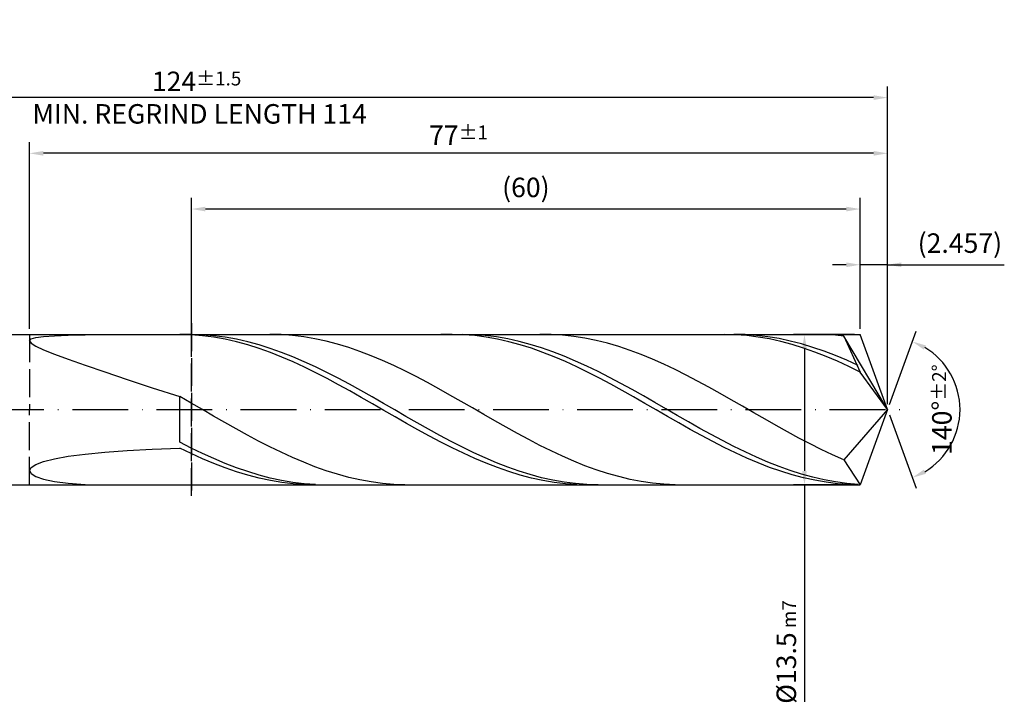
# Model space of a CAD drawing. Units: millimetres. Extents: x -196 to 398, y -196 to 225.
# Drawn here: x 92 to 269, y -53 to 70 of the extents above; entities that cross this region are included whole.
import ezdxf

# ---------------------------------------------------------------- set-up
doc = ezdxf.new("R2010")
doc.units = ezdxf.units.MM
doc.linetypes.add('GEN3', pattern=[6.25, 5, -1.25])
doc.linetypes.add('GEN7', pattern=[15, 10, -2.5, 0, -2.5])
doc.layers.get('DEFPOINTS').update_dxf_attribs({"linetype": 'CONTINUOUS'})
for name, color, linetype in [('AM_0', 7, 'CONTINUOUS'), ('AM_3', 6, 'GEN3'), ('AM_5', 3, 'CONTINUOUS'), ('AM_7', 4, 'GEN7')]:
    doc.layers.add(name, color=color, linetype=linetype)
doc.styles.get("Standard").update_dxf_attribs({"font": 'ISOCP.SHX'})
doc.dimstyles.get("Standard").update_dxf_attribs({"dimtxt": 3.5, "dimasz": 2.5, "dimexe": 2, "dimexo": 1, "dimgap": 1.5, "dimtad": 1, "dimdsep": 46, "dimtxsty": 'STANDARD', "dimcen": -2, "dimclrt": 2, "dimazin": 2, "dimtp": 0.1, "dimtm": 0.1, "dimtfac": 1, "dimtmove": 0, "dimatfit": 3, "dimfxl": 1, "dimarcsym": 0})

# ---------------------------------------------------------------- blocks, each defined once
blk = doc.blocks.new('*D45')
at = {"layer": 'AM_5', "color": 0, "lineweight": -2}
for p, q in [((243.09, 14.5), (243.09, 28)), ((248, 1), (248, 28)), ((240.59, 26), (238.09, 26)), ((248, 26), (243.09, 26)), ((248, 26), (268.95, 26)), ((250.5, 26), (253, 26))]:
    blk.add_line(p, q, dxfattribs=at)
at = {"layer": 'AM_5', "color": 0}
for points in [[(240.59, 25.58), (240.59, 26.42), (243.09, 26)], [(250.5, 26.42), (250.5, 25.58), (248, 26)]]:
    blk.add_solid(points, dxfattribs=at)
at = {"layer": 'DEFPOINTS', "color": 0}
for p in [(243.09, 26), (243.09, 13.5), (248, 0)]:
    blk.add_point(p, dxfattribs=at)
at = {"layer": 'AM_5', "color": 2, "insert": (260.98, 29.43), "char_height": 3.5, "attachment_point": 5}
blk.add_mtext('(2.457)', dxfattribs=at)
blk = doc.blocks.new('*D46')
at = {"layer": 'AM_5', "color": 0, "lineweight": -2}
for p, q in [((248.34, 0.94), (253.13, 14.1)), ((248.34, -0.94), (253.13, -14.1))]:
    blk.add_line(p, q, dxfattribs=at)
blk.add_arc((248, 0), 13, 301.0355, 58.9645, dxfattribs=at)
at = {"layer": 'AM_5', "color": 0}
for points in [[(254.88, 11.52), (254.52, 10.76), (252.45, 12.22)], [(254.52, -10.76), (254.88, -11.52), (252.45, -12.22)]]:
    blk.add_solid(points, dxfattribs=at)
at = {"layer": 'DEFPOINTS', "color": 0}
for p in [(243.09, 13.5), (248, 0), (248, 0), (259.94, -5.15), (243.09, -13.5)]:
    blk.add_point(p, dxfattribs=at)
at = {"layer": 'AM_5', "color": 2, "insert": (257.75, 0), "char_height": 3.5, "attachment_point": 5, "rotation": 90}
blk.add_mtext('140%%d{}{\\H0.71x;\\C3;%%p2%%d}', dxfattribs=at)
blk = doc.blocks.new('*D47')
at = {"layer": 'AM_5', "color": 0, "lineweight": -2}
for p, q in [((94, 14.5), (94, 48)), ((248, 1), (248, 48)), ((245.5, 46), (96.5, 46))]:
    blk.add_line(p, q, dxfattribs=at)
at = {"layer": 'AM_5', "color": 0}
for points in [[(96.5, 46.42), (96.5, 45.58), (94, 46)], [(245.5, 45.58), (245.5, 46.42), (248, 46)]]:
    blk.add_solid(points, dxfattribs=at)
at = {"layer": 'DEFPOINTS', "color": 0}
for p in [(94, 46), (94, 13.5), (248, 0)]:
    blk.add_point(p, dxfattribs=at)
at = {"layer": 'AM_5', "color": 2, "insert": (171, 49.25), "char_height": 3.5, "attachment_point": 5}
blk.add_mtext('77{}{\\H0.71x;\\C3;%%p1}', dxfattribs=at)
blk = doc.blocks.new('*D48')
at = {"layer": 'AM_5', "color": 0, "lineweight": -2}
for p, q in [((242.09, 13.5), (231.09, 13.5)), ((233.09, 11), (233.09, -11)), ((242.09, -13.5), (231.09, -13.5)), ((233.09, -13.5), (233.09, -52.46))]:
    blk.add_line(p, q, dxfattribs=at)
at = {"layer": 'AM_5', "color": 0}
for points in [[(233.5, 11), (232.67, 11), (233.09, 13.5)], [(232.67, -11), (233.5, -11), (233.09, -13.5)]]:
    blk.add_solid(points, dxfattribs=at)
at = {"layer": 'DEFPOINTS', "color": 0}
for p in [(243.09, 13.5), (233.09, -13.5), (243.09, -13.5)]:
    blk.add_point(p, dxfattribs=at)
at = {"layer": 'AM_5', "color": 2, "insert": (229.83, -43.5), "char_height": 3.5, "attachment_point": 5, "rotation": 90}
blk.add_mtext('%%c13.5{}{\\H0.71x;\\C3; m7', dxfattribs=at)
blk = doc.blocks.new('*D49')
at = {"layer": 'AM_5', "color": 0, "lineweight": -2}
for p, q in [((0, 8.8), (0, 58)), ((248, 1), (248, 58)), ((245.5, 56), (2.5, 56))]:
    blk.add_line(p, q, dxfattribs=at)
at = {"layer": 'AM_5', "color": 0}
for points in [[(2.5, 56.42), (2.5, 55.58), (0, 56)], [(245.5, 55.58), (245.5, 56.42), (248, 56)]]:
    blk.add_solid(points, dxfattribs=at)
at = {"layer": 'DEFPOINTS', "color": 0}
for p in [(0, 56), (0, 7.8), (248, 0)]:
    blk.add_point(p, dxfattribs=at)
at = {"layer": 'AM_5', "color": 2, "insert": (124, 56), "char_height": 3.5, "attachment_point": 5}
blk.add_mtext('124{}{\\H0.71x;\\C3%%p1.5}\\P MIN. REGRIND LENGTH 114', dxfattribs=at)
blk = doc.blocks.new('*D50')
at = {"layer": 'AM_5', "color": 0, "lineweight": -2}
for p, q in [((123.09, 14.5), (123.09, 38)), ((243.09, 14.5), (243.09, 38)), ((240.59, 36), (125.59, 36))]:
    blk.add_line(p, q, dxfattribs=at)
at = {"layer": 'AM_5', "color": 0}
for points in [[(125.59, 36.42), (125.59, 35.58), (123.09, 36)], [(240.59, 35.58), (240.59, 36.42), (243.09, 36)]]:
    blk.add_solid(points, dxfattribs=at)
at = {"layer": 'DEFPOINTS', "color": 0}
for p in [(123.09, 36), (123.09, 13.5), (243.09, 13.5)]:
    blk.add_point(p, dxfattribs=at)
at = {"layer": 'AM_5', "color": 2, "insert": (183.09, 39.43), "char_height": 3.5, "attachment_point": 5}
blk.add_mtext('(60)', dxfattribs=at)

msp = doc.modelspace()

# ---------------------------------------------------------------- linework, layer by layer
at = {"layer": 'AM_0'}
for p, q in [((90.5, 13.5), (243.0864, 13.5)), ((94, 12.3416), (94.2809, 12.6761)), ((94.2809, 12.6761), (95.1223, 12.9323)), ((95.1223, 12.9323), (96.5201, 13.1231)), ((96.5201, 13.1231), (98.4676, 13.2607)), ((98.4676, 13.2607), (100.9556, 13.3563)), ((100.9556, 13.3563), (103.9722, 13.4196)), ((103.9722, 13.4196), (107.503, 13.4592)), ((107.503, 13.4592), (111.5311, 13.4819)), ((111.5311, 13.4819), (116.0373, 13.4936)), ((116.0373, 13.4936), (121, 13.4985)), ((123.0286, 13.4989), (121, 13.4628)), ((123.0348, 13.4301), (121, 13.4985)), ((125.0573, 13.4335), (123.0286, 13.4989)), ((125.0695, 13.2601), (123.0348, 13.4301)), ((127.0859, 13.2671), (125.0573, 13.4335)), ((127.1043, 12.9897), (125.0695, 13.2601)), ((129.1146, 13.0008), (127.0859, 13.2671)), ((129.1391, 12.6211), (127.1043, 12.9897)), ((131.1432, 12.6367), (129.1146, 13.0008)), ((131.1739, 12.1569), (129.1391, 12.6211)), ((133.1719, 12.1776), (131.1432, 12.6367)), ((139.1748, 13.4568), (137.1554, 13.4997)), ((141.1942, 13.3135), (139.1748, 13.4568)), ((143.2136, 13.0711), (141.1942, 13.3135)), ((145.2331, 12.7311), (143.2136, 13.0711)), ((147.2525, 12.2963), (145.2331, 12.7311)), ((169.8346, 13.4995), (167.7998, 13.4588)), ((171.7162, 13.5), (169.6875, 13.4496)), ((171.8693, 13.438), (169.8346, 13.4995)), ((173.7448, 13.4488), (171.7162, 13.5)), ((173.9041, 13.2748), (171.8693, 13.438)), ((175.7735, 13.2965), (173.7448, 13.4488)), ((175.9389, 13.0112), (173.9041, 13.2748)), ((177.8021, 13.0442), (175.7735, 13.2965)), ((177.9737, 12.6491), (175.9389, 13.0112)), ((179.8308, 12.6937), (177.8021, 13.0442)), ((180.0084, 12.1913), (177.9737, 12.6491)), ((181.8594, 12.2478), (179.8308, 12.6937)), ((187.6409, 13.477), (185.6215, 13.4947)), ((189.6603, 13.3588), (187.6409, 13.477)), ((191.6798, 13.1411), (189.6603, 13.3588)), ((193.6992, 12.8254), (191.6798, 13.1411)), ((195.7186, 12.4141), (193.6992, 12.8254)), ((197.738, 11.9103), (195.7186, 12.4141)), ((218.6691, 13.4999), (216.6343, 13.4523)), ((220.7039, 13.4454), (218.6691, 13.4999)), ((222.4324, 13.4622), (220.4037, 13.499)), ((222.7387, 13.2891), (220.7039, 13.4454)), ((224.461, 13.324), (222.4324, 13.4622)), ((224.7734, 13.0322), (222.7387, 13.2891)), ((226.4897, 13.0856), (224.461, 13.324)), ((226.8082, 12.6767), (224.7734, 13.0322)), ((228.5183, 12.7488), (226.4897, 13.0856)), ((228.843, 12.2253), (226.8082, 12.6767)), ((230.547, 12.3161), (228.5183, 12.7488)), ((236.107, 13.4909), (234.0876, 13.4834)), ((238.1264, 13.3979), (236.107, 13.4909)), ((240.1459, 13.205), (238.1264, 13.3979)), ((248, 0), (240.1459, 13.205)), ((240.1459, 13.205), (243.0864, 6.75)), ((248, 0), (243.0864, 13.5)), ((94, 12.3416), (94.2809, 11.9153)), ((94.2809, 11.9153), (95.1223, 11.3837)), ((95.1223, 11.3837), (96.5201, 10.7342)), ((96.5201, 10.7342), (98.4676, 9.9554)), ((133.2086, 11.6007), (131.1739, 12.1569)), ((135.2005, 11.6269), (133.1719, 12.1776)), ((135.2434, 10.9567), (133.2086, 11.6007)), ((137.2292, 10.9887), (135.2005, 11.6269)), ((137.2782, 10.2298), (135.2434, 10.9567)), ((139.2578, 10.2679), (137.2292, 10.9887)), ((149.2719, 11.7698), (147.2525, 12.2963)), ((151.2913, 11.1556), (149.2719, 11.7698)), ((153.3107, 10.4583), (151.2913, 11.1556)), ((182.0432, 11.6412), (180.0084, 12.1913)), ((183.8881, 11.7097), (181.8594, 12.2478)), ((184.078, 11.003), (182.0432, 11.6412)), ((185.9167, 11.0835), (183.8881, 11.7097)), ((186.1127, 10.2816), (184.078, 11.003)), ((187.9454, 10.374), (185.9167, 11.0835)), ((199.7574, 11.3177), (197.738, 11.9103)), ((201.7769, 10.6407), (199.7574, 11.3177)), ((203.7963, 9.8844), (201.7769, 10.6407)), ((230.8778, 11.6814), (228.843, 12.2253)), ((232.5756, 11.7907), (230.547, 12.3161)), ((232.9125, 11.049), (230.8778, 11.6814)), ((234.6042, 11.1766), (232.5756, 11.7907)), ((234.9473, 10.3331), (232.9125, 11.049)), ((236.6329, 10.4785), (234.6042, 11.1766)), ((98.4676, 9.9554), (100.9556, 9.0384)), ((100.9556, 9.0384), (103.9722, 7.9772)), ((139.313, 9.4255), (137.2782, 10.2298)), ((141.2865, 9.4698), (139.2578, 10.2679)), ((141.3477, 8.5498), (139.313, 9.4255)), ((143.3151, 8.6005), (141.2865, 9.4698)), ((155.3302, 9.6829), (153.3107, 10.4583)), ((157.3496, 8.8354), (155.3302, 9.6829)), ((159.369, 7.9221), (157.3496, 8.8354)), ((188.1475, 9.4823), (186.1127, 10.2816)), ((189.974, 9.5864), (187.9454, 10.374)), ((190.1823, 8.6113), (188.1475, 9.4823)), ((192.0027, 8.7267), (189.974, 9.5864)), ((205.8157, 9.0544), (203.7963, 9.8844)), ((207.8351, 8.157), (205.8157, 9.0544)), ((236.9821, 9.5389), (234.9473, 10.3331)), ((238.6615, 9.7016), (236.6329, 10.4785)), ((239.0169, 8.6725), (236.9821, 9.5389)), ((240.6902, 8.8516), (238.6615, 9.7016)), ((242.7188, 7.9351), (240.6902, 8.8516)), ((103.9722, 7.9772), (107.503, 6.77)), ((143.3825, 7.6095), (141.3477, 8.5498)), ((145.3438, 7.6665), (143.3151, 8.6005)), ((145.4173, 6.6115), (143.3825, 7.6095)), ((147.3724, 6.6748), (145.3438, 7.6665)), ((161.3884, 6.9496), (159.369, 7.9221)), ((192.2171, 7.6751), (190.1823, 8.6113)), ((194.0313, 7.8014), (192.0027, 8.7267)), ((194.2518, 6.6809), (192.2171, 7.6751)), ((196.0599, 6.8174), (194.0313, 7.8014)), ((209.8545, 7.1987), (207.8351, 8.157)), ((211.874, 6.1868), (209.8545, 7.1987)), ((241.0516, 7.7406), (239.0169, 8.6725)), ((243.0864, 6.75), (241.0516, 7.7406)), ((107.503, 6.77), (111.5311, 5.4199)), ((111.5311, 5.4199), (116.0373, 3.9356)), ((147.4521, 5.5635), (145.4173, 6.6115)), ((149.4011, 5.6329), (147.3724, 6.6748)), ((149.4868, 4.4735), (147.4521, 5.5635)), ((151.4297, 4.5486), (149.4011, 5.6329)), ((163.4079, 5.9254), (161.3884, 6.9496)), ((165.4273, 4.857), (163.4079, 5.9254)), ((196.2866, 5.636), (194.2518, 6.6809)), ((198.0886, 5.7821), (196.0599, 6.8174)), ((198.3214, 4.5486), (196.2866, 5.636)), ((200.1172, 4.7033), (198.0886, 5.7821)), ((213.8934, 5.1287), (211.874, 6.1868)), ((248, 0), (243.0864, 6.75)), ((116.0373, 3.9356), (121, 2.3325)), ((151.5216, 3.3495), (149.4868, 4.4735)), ((153.4584, 3.4302), (151.4297, 4.5486)), ((167.4467, 3.7525), (165.4273, 4.857)), ((169.4661, 2.6199), (167.4467, 3.7525)), ((200.3562, 3.4267), (198.3214, 4.5486)), ((202.1459, 3.5891), (200.1172, 4.7033)), ((204.1745, 2.4479), (202.1459, 3.5891)), ((215.9128, 4.0324), (213.8934, 5.1287)), ((217.9322, 2.9061), (215.9128, 4.0324)), ((123.0194, 1.1768), (121, 2.3325)), ((121, -5.8642), (121, 2.3325)), ((153.5564, 2.2002), (151.5216, 3.3495)), ((155.487, 2.2859), (153.4584, 3.4302)), ((155.5911, 1.0343), (153.5564, 2.2002)), ((157.5157, 1.1244), (155.487, 2.2859)), ((171.4855, 1.4678), (169.4661, 2.6199)), ((202.3909, 2.2788), (200.3562, 3.4267)), ((204.4257, 1.1137), (202.3909, 2.2788)), ((206.2032, 1.2883), (204.1745, 2.4479)), ((219.9517, 1.7581), (217.9322, 2.9061)), ((125.0388, 0.0124), (123.0194, 1.1768)), ((127.0583, -1.1521), (125.0388, 0.0124)), ((157.6259, -0.1394), (155.5911, 1.0343)), ((159.5443, -0.0455), (157.5157, 1.1244)), ((173.505, 0.3048), (171.4855, 1.4678)), ((175.5244, -0.8605), (173.505, 0.3048)), ((206.4605, -0.0598), (204.4257, 1.1137)), ((208.2318, 0.119), (206.2032, 1.2883)), ((210.2605, -1.0511), (208.2318, 0.119)), ((221.9711, 0.597), (219.9517, 1.7581)), ((223.9905, -0.5685), (221.9711, 0.597)), ((248, 0), (240.1459, -9.0333)), ((248, 0), (243.0864, -13.5)), ((129.0777, -2.308), (127.0583, -1.1521)), ((159.6607, -1.3122), (157.6259, -0.1394)), ((161.5729, -1.2151), (159.5443, -0.0455)), ((161.6955, -2.4749), (159.6607, -1.3122)), ((163.6016, -2.3756), (161.5729, -1.2151)), ((177.5438, -2.0194), (175.5244, -0.8605)), ((208.4953, -1.2328), (206.4605, -0.0598)), ((210.53, -2.3965), (208.4953, -1.2328)), ((212.2891, -2.2134), (210.2605, -1.0511)), ((226.0099, -1.7299), (223.9905, -0.5685)), ((228.0293, -2.8783), (226.0099, -1.7299)), ((131.0971, -3.4468), (129.0777, -2.308)), ((133.1165, -4.5598), (131.0971, -3.4468)), ((163.7302, -3.619), (161.6955, -2.4749)), ((165.6302, -3.5182), (163.6016, -2.3756)), ((167.6589, -4.6343), (165.6302, -3.5182)), ((179.5632, -3.1633), (177.5438, -2.0194)), ((181.5826, -4.2835), (179.5632, -3.1633)), ((212.5648, -3.5421), (210.53, -2.3965)), ((214.3178, -3.359), (212.2891, -2.2134)), ((216.3464, -4.4794), (214.3178, -3.359)), ((230.0488, -4.0052), (228.0293, -2.8783)), ((135.136, -5.6388), (133.1165, -4.5598)), ((165.765, -4.7356), (163.7302, -3.619)), ((167.7998, -5.8164), (165.765, -4.7356)), ((169.6875, -5.7155), (167.6589, -4.6343)), ((183.6021, -5.3718), (181.5826, -4.2835)), ((214.5996, -4.6609), (212.5648, -3.5421)), ((216.6343, -5.7444), (214.5996, -4.6609)), ((218.3751, -5.566), (216.3464, -4.4794)), ((232.0682, -5.1023), (230.0488, -4.0052)), ((234.0876, -6.1614), (232.0682, -5.1023)), ((116.0373, -7.107), (121, -6.9218)), ((123.0286, -6.8958), (121, -5.8642)), ((123.0348, -7.9029), (121, -6.9218)), ((125.0573, -7.8755), (123.0286, -6.8958)), ((137.1554, -6.6758), (135.136, -5.6388)), ((139.1748, -7.6631), (137.1554, -6.6758)), ((169.8346, -6.8533), (167.7998, -5.8164)), ((171.7162, -6.7538), (169.6875, -5.7155)), ((171.8693, -7.8382), (169.8346, -6.8533)), ((173.7448, -7.7413), (171.7162, -6.7538)), ((185.6215, -6.4201), (183.6021, -5.3718)), ((187.6409, -7.4206), (185.6215, -6.4201)), ((218.6691, -6.7845), (216.6343, -5.7444)), ((220.4037, -6.6108), (218.3751, -5.566)), ((220.7039, -7.7732), (218.6691, -6.7845)), ((222.4324, -7.6059), (220.4037, -6.6108)), ((236.107, -7.1746), (234.0876, -6.1614)), ((96.5201, -9.305), (98.4676, -8.8219)), ((98.4676, -8.8219), (100.9556, -8.3796)), ((100.9556, -8.3796), (103.9722, -7.9837)), ((103.9722, -7.9837), (107.503, -7.6384)), ((107.503, -7.6384), (111.5311, -7.3458)), ((111.5311, -7.3458), (116.0373, -7.107)), ((125.0695, -8.8243), (123.0348, -7.9029)), ((127.0859, -8.796), (125.0573, -7.8755)), ((127.1043, -9.6788), (125.0695, -8.8243)), ((129.1146, -9.6503), (127.0859, -8.796)), ((141.1942, -8.5932), (139.1748, -7.6631)), ((143.2136, -9.4593), (141.1942, -8.5932)), ((173.9041, -8.7638), (171.8693, -7.8382)), ((175.7735, -8.6705), (173.7448, -7.7413)), ((175.9389, -9.6231), (173.9041, -8.7638)), ((177.8021, -9.5345), (175.7735, -8.6705)), ((189.6603, -8.3657), (187.6409, -7.4206)), ((191.6798, -9.2484), (189.6603, -8.3657)), ((222.7387, -8.703), (220.7039, -7.7732)), ((224.461, -8.5437), (222.4324, -7.6059)), ((224.7734, -9.567), (222.7387, -8.703)), ((226.4897, -9.4173), (224.461, -8.5437)), ((238.1264, -8.1342), (236.107, -7.1746)), ((240.1459, -9.0333), (238.1264, -8.1342)), ((94, -10.909), (94.2809, -10.3598)), ((94.2809, -10.3598), (95.1223, -9.8209)), ((95.1223, -9.8209), (96.5201, -9.305)), ((129.1391, -10.4601), (127.1043, -9.6788)), ((131.1432, -10.432), (129.1146, -9.6503)), ((131.1739, -11.1623), (129.1391, -10.4601)), ((133.1719, -11.1352), (131.1432, -10.432)), ((145.2331, -10.2548), (143.2136, -9.4593)), ((147.2525, -10.9739), (145.2331, -10.2548)), ((177.9737, -10.4096), (175.9389, -9.6231)), ((179.8308, -10.3268), (177.8021, -9.5345)), ((180.0084, -11.1173), (177.9737, -10.4096)), ((181.8594, -11.0414), (179.8308, -10.3268)), ((193.6992, -10.0622), (191.6798, -9.2484)), ((195.7186, -10.8011), (193.6992, -10.0622)), ((226.8082, -10.3587), (224.7734, -9.567)), ((228.5183, -10.22), (226.4897, -9.4173)), ((228.843, -11.0719), (226.8082, -10.3587)), ((230.547, -10.9459), (228.5183, -10.22)), ((240.1459, -9.0333), (243.0864, -13.5)), ((94, -10.909), (94.2809, -11.4537)), ((94.2809, -11.4537), (95.1223, -11.9764)), ((95.1223, -11.9764), (96.5201, -12.4572)), ((133.2086, -11.78), (131.1739, -11.1623)), ((135.2005, -11.7547), (133.1719, -11.1352)), ((135.2434, -12.3085), (133.2086, -11.78)), ((137.2292, -12.2858), (135.2005, -11.7547)), ((137.2782, -12.7439), (135.2434, -12.3085)), ((139.2578, -12.7244), (137.2292, -12.2858)), ((149.2719, -11.6112), (147.2525, -10.9739)), ((151.2913, -12.162), (149.2719, -11.6112)), ((153.3107, -12.6221), (151.2913, -12.162)), ((182.0432, -11.7408), (180.0084, -11.1173)), ((183.8881, -11.6729), (181.8594, -11.0414)), ((184.078, -12.2755), (182.0432, -11.7408)), ((185.9167, -12.2167), (183.8881, -11.6729)), ((186.1127, -12.7173), (184.078, -12.2755)), ((187.9454, -12.6685), (185.9167, -12.2167)), ((197.738, -11.4594), (195.7186, -10.8011)), ((199.7574, -12.0322), (197.738, -11.4594)), ((201.7769, -12.5154), (199.7574, -12.0322)), ((230.8778, -11.7013), (228.843, -11.0719)), ((232.5756, -11.5894), (230.547, -10.9459)), ((232.9125, -12.2422), (230.8778, -11.7013)), ((234.6042, -12.1457), (232.5756, -11.5894)), ((234.9473, -12.6904), (232.9125, -12.2422)), ((236.6329, -12.6107), (234.6042, -12.1457)), ((96.5201, -12.4572), (98.4676, -12.8742)), ((98.4676, -12.8742), (100.9556, -13.2035)), ((100.9556, -13.2035), (103.9722, -13.4205)), ((103.9722, -13.4205), (107.503, -13.5)), ((139.313, -13.0828), (137.2782, -12.7439)), ((141.2865, -13.0673), (139.2578, -12.7244)), ((141.3477, -13.3227), (139.313, -13.0828)), ((143.3151, -13.312), (141.2865, -13.0673)), ((143.3825, -13.4618), (141.3477, -13.3227)), ((145.3438, -13.4565), (143.3151, -13.312)), ((155.3302, -12.9881), (153.3107, -12.6221)), ((157.3496, -13.2573), (155.3302, -12.9881)), ((159.369, -13.4277), (157.3496, -13.2573)), ((161.3884, -13.498), (159.369, -13.4277)), ((188.1475, -13.0629), (186.1127, -12.7173)), ((189.974, -13.025), (187.9454, -12.6685)), ((190.1823, -13.3096), (188.1475, -13.0629)), ((192.0027, -13.2836), (189.974, -13.025)), ((192.2171, -13.4556), (190.1823, -13.3096)), ((194.0313, -13.4423), (192.0027, -13.2836)), ((196.0599, -13.4998), (194.0313, -13.4423)), ((203.7963, -12.9053), (201.7769, -12.5154)), ((205.8157, -13.199), (203.7963, -12.9053)), ((207.8351, -13.3944), (205.8157, -13.199)), ((209.8545, -13.4898), (207.8351, -13.3944)), ((236.9821, -13.0426), (234.9473, -12.6904)), ((238.6615, -12.9808), (236.6329, -12.6107)), ((239.0169, -13.2961), (236.9821, -13.0426)), ((240.6902, -13.2533), (238.6615, -12.9808)), ((241.0516, -13.4489), (239.0169, -13.2961)), ((242.7188, -13.426), (240.6902, -13.2533))]:
    msp.add_line(p, q, dxfattribs=at)
at = {"layer": 'AM_0', "extrusion": (0, 0, -1)}
for p in [(248, 0), (90.5, -13.5)]:
    msp.add_line(p, (243.0864, -13.5), dxfattribs=at)
at = {"layer": 'AM_3'}
for p, q in [((123.0864, 15.5), (123.0864, -15.5)), ((94, 13.5), (94, 0))]:
    msp.add_line(p, q, dxfattribs=at)
at = {"layer": 'AM_3', "extrusion": (0, 0, -1)}
for p, q in [((123.0864, -15.5), (123.0864, 15.5)), ((94, -13.5), (94, 0))]:
    msp.add_line(p, q, dxfattribs=at)
at = {"layer": 'AM_7'}
msp.add_line((-4, 0), (252, 0), dxfattribs=at)

# ---------------------------------------------------------------- dimensions: what is measured, and where the dimension line sits
at = {"layer": 'AM_5'}
for base, p1, p2, text, picture, middle in [((0, 56), (248, 0), (0, 7.8), '<>{}{\\H0.71x;\\C3%%p1.5}\\X MIN. REGRIND LENGTH 114', '*D49', (124, 56)), ((94, 46), (248, 0), (94, 13.5), '<>{}{\\H0.71x;\\C3;%%p1}', '*D47', (171, 46)), ((123.0864, 36), (243.0864, 13.5), (123.0864, 13.5), '(60)', '*D50', (183.0864, 36)), ((243.0864, 26), (248, 0), (243.0864, 13.5), '(<>)', '*D45', (260.975, 26))]:
    dim = msp.add_linear_dim(base=base, p1=p1, p2=p2, text=text, dimstyle='STANDARD', override={"dimdec": 3, "dimlfac": 0.5, "dimtp": 0.01}, dxfattribs=at)
    dim.commit()
    dim.dimension.update_dxf_attribs({"geometry": picture, "text_midpoint": middle, "dimtype": 160})
dim = msp.add_linear_dim(base=(233.0864, -13.5), p1=(243.0864, 13.5), p2=(243.0864, -13.5), angle=90, text='%%c<>{}{\\H0.71x;\\C3; m7', dimstyle='STANDARD', override={"dimdec": 3, "dimlfac": 0.5, "dimtp": 0.01}, dxfattribs=at)
dim.commit()
dim.dimension.update_dxf_attribs({"geometry": '*D48', "text_midpoint": (233.0864, -43.5), "dimtype": 160})
dim = msp.add_angular_dim_2l(base=(259.9368, -5.149), line1=((248, 0), (243.0864, 13.5)), line2=((248, 0), (243.0864, -13.5)), text='<>{}{\\H0.71x;\\C3;%%p2%%d}', dimstyle='STANDARD', override={"dimdec": 3, "dimtp": 0.01}, dxfattribs=at)
dim.commit()
dim.dimension.update_dxf_attribs({"geometry": '*D46', "text_midpoint": (257.7474, 0)})

doc.saveas('drawing.dxf')
